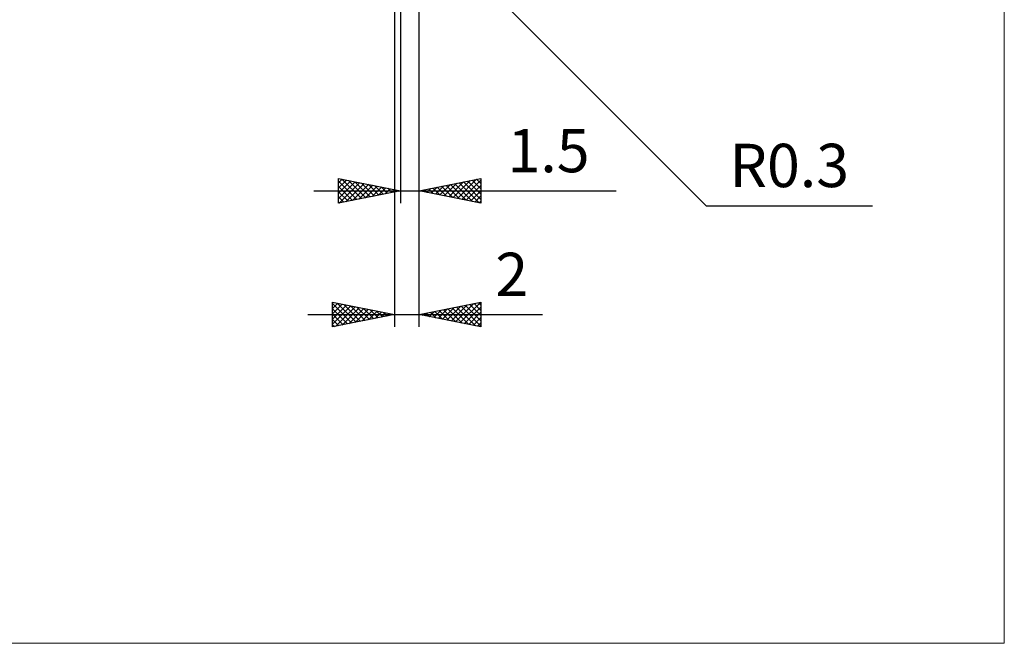
# Model space of a CAD drawing. Units: millimetres. Extents: x -65 to 58, y -59 to 59.
# Drawn here: x -21 to 58, y -59 to -8 of the extents above; entities that cross this region are included whole.
import ezdxf
from ezdxf.enums import TextEntityAlignment as Align

# ---------------------------------------------------------------- set-up
doc = ezdxf.new("R2010")
doc.units = ezdxf.units.MM
doc.header["$LTSCALE"] = 6.95
doc.layers.add('2', color=7, linetype='CONTINUOUS')
doc.layers.add('INFTOTAL', color=9, linetype='CONTINUOUS')
doc.styles.get("Standard").update_dxf_attribs({"font": 'Monospac821 BT'})

msp = doc.modelspace()

# ---------------------------------------------------------------- linework, layer by layer
at = {"layer": '2', "color": 7, "linetype": 'CONTINUOUS', "lineweight": 25}
for p, q in [((10.895, -23.3), (10.895, 1.2)), ((10.895, -33.3), (10.895, 1.2)), ((8.895, -0.25), (8.895, -33.3)), ((9.395, -0.3), (9.395, -23.3)), ((10.808, -0.211), (34.096, -23.5)), ((4.395, -23.3), (4.395, -21.3)), ((4.395, -21.3), (9.395, -22.3)), ((4.395, -21.643), (4.68, -21.357)), ((4.395, -22.067), (5.034, -21.428)), ((4.649, -21.351), (6.231, -22.933)), ((5.179, -21.457), (6.584, -22.862)), ((10.895, -22.3), (15.895, -21.3)), ((13.642, -22.849), (15.016, -21.476)), ((13.996, -22.92), (15.546, -21.37)), ((14.349, -22.991), (15.895, -21.446)), ((15.193, -21.44), (15.895, -22.142)), ((15.546, -21.37), (15.895, -21.718)), ((15.895, -21.3), (15.895, -23.3)), ((4.395, -22.491), (5.387, -21.499)), ((4.395, -21.521), (5.877, -23.004)), ((4.395, -22.915), (5.741, -21.569)), ((4.395, -21.945), (5.523, -23.074)), ((4.444, -23.29), (6.094, -21.64)), ((4.974, -23.184), (6.448, -21.711)), ((5.505, -23.078), (6.801, -21.781)), ((5.709, -21.563), (6.938, -22.791)), ((6.035, -22.972), (7.155, -21.852)), ((6.24, -21.669), (7.291, -22.721)), ((6.565, -22.866), (7.508, -21.923)), ((6.77, -21.775), (7.645, -22.65)), ((7.096, -22.76), (7.862, -21.993)), ((7.3, -21.881), (7.998, -22.579)), ((7.626, -22.654), (8.216, -22.064)), ((7.831, -21.987), (8.352, -22.509)), ((8.156, -22.548), (8.569, -22.135)), ((8.361, -22.093), (8.705, -22.438)), ((8.687, -22.442), (8.923, -22.206)), ((8.891, -22.199), (9.059, -22.367)), ((9.217, -22.335), (9.276, -22.276)), ((11.167, -22.355), (11.303, -22.218)), ((11.303, -22.218), (11.508, -22.423)), ((11.521, -22.425), (11.834, -22.112)), ((11.657, -22.148), (12.038, -22.529)), ((11.874, -22.496), (12.364, -22.006)), ((12.011, -22.077), (12.569, -22.635)), ((12.228, -22.567), (12.894, -21.9)), ((12.364, -22.006), (13.099, -22.741)), ((12.581, -22.637), (13.425, -21.794)), ((12.718, -21.935), (13.629, -22.847)), ((12.935, -22.708), (13.955, -21.688)), ((13.071, -21.865), (14.16, -22.953)), ((13.289, -22.779), (14.485, -21.582)), ((13.425, -21.794), (14.69, -23.059)), ((13.778, -21.723), (15.22, -23.165)), ((14.132, -21.653), (15.751, -23.271)), ((14.485, -21.582), (15.895, -22.991)), ((14.703, -23.062), (15.895, -21.87)), ((14.839, -21.511), (15.895, -22.567)), ((2.395, -22.3), (26.82, -22.3)), ((9.395, -22.3), (4.395, -23.3)), ((4.395, -22.37), (5.17, -23.145)), ((4.395, -22.794), (4.816, -23.216)), ((15.895, -23.3), (10.895, -22.3)), ((10.95, -22.289), (10.978, -22.317)), ((15.056, -23.132), (15.895, -22.294)), ((15.41, -23.203), (15.895, -22.718)), ((4.395, -23.218), (4.463, -23.286)), ((15.763, -23.274), (15.895, -23.143)), ((34.096, -23.5), (47.521, -23.5)), ((3.895, -33.3), (3.895, -31.3)), ((3.895, -31.3), (8.895, -32.3)), ((3.895, -31.384), (3.965, -31.314)), ((3.895, -31.809), (4.319, -31.385)), ((3.895, -31.414), (5.466, -32.986)), ((3.895, -32.233), (4.672, -31.456)), ((3.895, -32.657), (5.026, -31.526)), ((3.895, -33.082), (5.379, -31.597)), ((4.152, -33.249), (5.733, -31.668)), ((4.282, -31.377), (5.819, -32.915)), ((4.682, -33.142), (6.086, -31.738)), ((4.812, -31.484), (6.173, -32.844)), ((5.213, -33.036), (6.44, -31.809)), ((5.342, -31.59), (6.527, -32.774)), ((5.873, -31.696), (6.88, -32.703)), ((6.403, -31.802), (7.234, -32.632)), ((10.895, -32.3), (15.895, -31.3)), ((12.783, -32.678), (13.727, -31.733)), ((13.137, -32.748), (14.258, -31.627)), ((13.49, -32.819), (14.788, -31.521)), ((13.577, -31.764), (14.918, -33.105)), ((13.844, -32.89), (15.318, -31.415)), ((13.93, -31.693), (15.448, -33.211)), ((14.197, -32.961), (15.849, -31.309)), ((14.284, -31.622), (15.895, -33.233)), ((14.551, -33.031), (15.895, -31.687)), ((14.637, -31.551), (15.895, -32.809)), ((14.991, -31.481), (15.895, -32.384)), ((15.345, -31.41), (15.895, -31.96)), ((15.698, -31.339), (15.895, -31.536)), ((15.895, -31.3), (15.895, -33.3)), ((1.895, -32.3), (20.87, -32.3)), ((3.895, -31.839), (5.112, -33.056)), ((3.895, -32.263), (4.759, -33.127)), ((8.895, -32.3), (3.895, -33.3)), ((5.743, -32.93), (6.793, -31.88)), ((6.273, -32.824), (7.147, -31.95)), ((6.803, -32.718), (7.501, -32.021)), ((6.933, -31.908), (7.587, -32.561)), ((7.334, -32.612), (7.854, -32.092)), ((7.464, -32.014), (7.941, -32.491)), ((7.864, -32.506), (8.208, -32.163)), ((7.994, -32.12), (8.294, -32.42)), ((8.394, -32.4), (8.561, -32.233)), ((8.524, -32.226), (8.648, -32.349)), ((15.895, -33.3), (10.895, -32.3)), ((11.015, -32.324), (11.076, -32.264)), ((11.102, -32.259), (11.206, -32.362)), ((11.369, -32.395), (11.606, -32.158)), ((11.455, -32.188), (11.736, -32.468)), ((11.722, -32.466), (12.136, -32.052)), ((11.809, -32.117), (12.266, -32.574)), ((12.076, -32.536), (12.667, -31.946)), ((12.163, -32.046), (12.797, -32.68)), ((12.429, -32.607), (13.197, -31.84)), ((12.516, -31.976), (13.327, -32.786)), ((12.87, -31.905), (13.857, -32.893)), ((13.223, -31.834), (14.388, -32.999)), ((14.904, -33.102), (15.895, -32.112)), ((15.258, -33.173), (15.895, -32.536)), ((3.895, -32.687), (4.405, -33.198)), ((3.895, -33.112), (4.052, -33.269)), ((15.611, -33.243), (15.895, -32.96))]:
    msp.add_line(p, q, dxfattribs=at)
at = {"layer": 'INFTOTAL', "color": 9, "linetype": 'CONTINUOUS', "lineweight": 18}
for p, q in [((58.184, -58.85), (58.184, 58.85)), ((-65.016, -58.85), (58.184, -58.85))]:
    msp.add_line(p, q, dxfattribs=at)

# ---------------------------------------------------------------- texts
at = {"layer": '2', "color": 7, "linetype": 'CONTINUOUS', "lineweight": 25}
for s, p in [('1.5', (21.357, -20.8)), ('R0.3', (40.809, -22)), ('2', (18.382, -30.8))]:
    msp.add_text(s, height=3.5, dxfattribs=at).set_placement(p, align=Align.CENTER)

doc.saveas('drawing.dxf')
